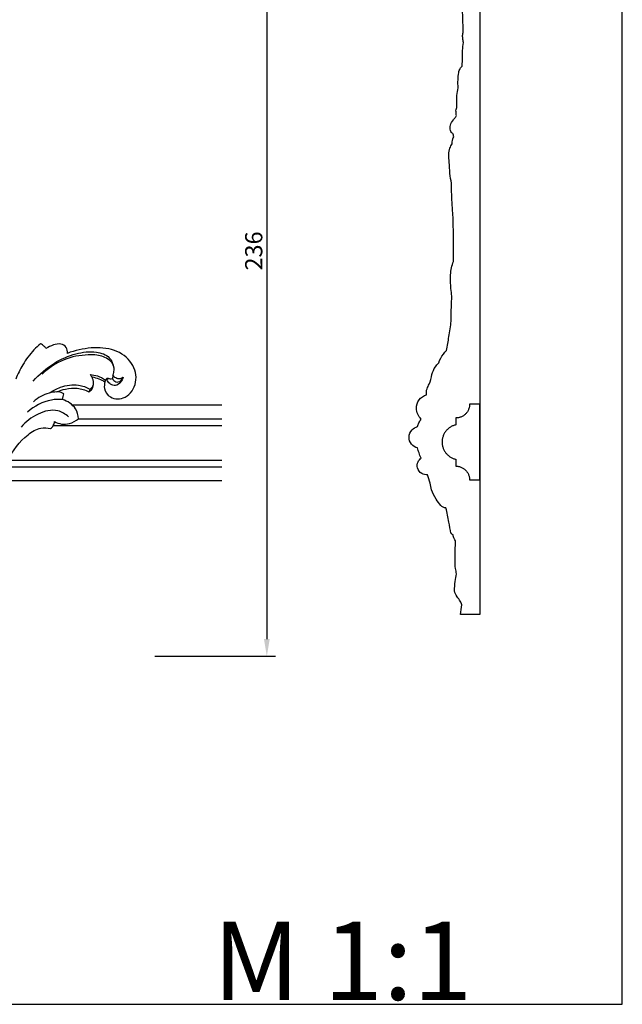
# Model space of a CAD drawing. Units: millimetres. Extents: x 2229 to 2688, y 1403 to 1862.
# Drawn here: x 2513 to 2688, y 1403 to 1690 of the extents above; entities that cross this region are included whole.
import ezdxf

# ---------------------------------------------------------------- set-up
doc = ezdxf.new("R2010")
doc.units = ezdxf.units.MM
doc.layers.add('кривые', color=7, linetype='Continuous', true_color=0xe6e6e6)
doc.styles.add('Arial', font='arial.ttf')
doc.styles.get("Standard").update_dxf_attribs({"font": 'arial.ttf'})
doc.dimstyles.new('Default', dxfattribs={"dimscale": 5, "dimtxt": 1, "dimasz": 1, "dimexe": 0.5, "dimexo": 0.5, "dimgap": 0.25, "dimtad": 1, "dimtoh": 1, "dimdec": 0, "dimzin": 1, "dimdsep": 46, "dimtxsty": 'Arial', "dimcen": 0.5, "dimazin": 0, "dimtfac": 1, "dimtdec": 4, "dimtix": 1, "dimtmove": 1, "dimatfit": 3, "dimfxl": 1, "dimtolj": 1, "dimtzin": 1, "dimarcsym": 0})

# ---------------------------------------------------------------- blocks, each defined once
blk = doc.blocks.new('*D31')
at = {"color": 0, "lineweight": -2, "transparency": 16777216}
for p, q in [((2551.78, 1740.33), (2586.86, 1740.33)), ((2584.36, 1735.33), (2584.36, 1509.61)), ((2551.78, 1504.61), (2586.86, 1504.61))]:
    blk.add_line(p, q, dxfattribs=at)
at = {"color": 0, "transparency": 16777216}
for points in [[(2583.52, 1735.33), (2585.19, 1735.33), (2584.36, 1740.33)], [(2583.52, 1509.61), (2585.19, 1509.61), (2584.36, 1504.61)]]:
    blk.add_solid(points, dxfattribs=at)
at = {"layer": 'Defpoints', "color": 0, "transparency": 16777216}
for p in [(2549.28, 1740.33), (2549.28, 1504.61), (2584.36, 1504.61)]:
    blk.add_point(p, dxfattribs=at)
at = {"color": 0, "transparency": 16777216, "insert": (2580.55, 1622.47), "char_height": 5, "attachment_point": 5, "rotation": 90, "style": 'Arial'}
blk.add_mtext('\\A1;236', dxfattribs=at)

msp = doc.modelspace()

# ---------------------------------------------------------------- linework, layer by layer
for points, knots in [([(2640.99, 1519.57), (2640.86, 1518.64), (2640.74, 1517.7), (2640.61, 1516.76), (2642.51, 1516.76), (2644.41, 1516.76), (2646.3, 1516.76), (2646.3, 1595.33), (2646.3, 1673.9), (2646.3, 1752.48), (2645.25, 1752.48), (2644.19, 1752.48), (2643.14, 1752.48), (2642.59, 1751.85), (2641.45, 1750.19), (2640.97, 1748.2), (2640.91, 1747.04), (2640.56, 1747), (2640.22, 1746.96), (2639.87, 1746.91), (2639.69, 1746.76), (2639.35, 1746.33), (2639.45, 1744.78), (2639.31, 1743.55), (2639.34, 1742.56), (2639.07, 1742.53), (2638.8, 1742.5), (2638.53, 1742.48), (2638.35, 1742.26), (2637.92, 1741.63), (2637.6, 1740.93), (2637.44, 1740.48), (2637.64, 1740.17), (2637.88, 1739.52), (2637.73, 1738.85), (2637.62, 1738.58), (2637.79, 1738.24), (2638.09, 1737.6), (2638.37, 1736.96), (2638.49, 1736.67), (2638.48, 1736.26), (2638.53, 1735.29), (2638.82, 1733.31), (2639.95, 1732.03), (2640.76, 1731.45), (2640.57, 1731.44), (2640.16, 1731.31), (2639.8, 1730.51), (2640.05, 1728.95), (2640.06, 1726.83), (2640.14, 1725.12), (2640.16, 1724.34), (2640.28, 1724.18), (2640.65, 1723.83), (2641.16, 1723.7), (2641.46, 1723.7), (2641.45, 1721.98), (2641.4, 1717.79), (2641.16, 1712.6), (2641.02, 1709.12), (2640.98, 1708.1), (2640.75, 1708.02), (2640.35, 1707.76), (2639.99, 1706.97), (2640.02, 1706.05), (2640.23, 1704.96), (2640.67, 1704.4), (2640.97, 1704.14), (2640.93, 1703.25), (2640.88, 1701.4), (2641.08, 1697.98), (2641.19, 1692.84), (2641.37, 1688.64), (2641.47, 1686.03), (2641.4, 1685.84), (2641.21, 1685.26), (2641.3, 1684.24), (2641.42, 1683.45), (2641.52, 1683.06), (2641.4, 1682.3), (2641.25, 1680.95), (2641.25, 1678.64), (2641.18, 1677.12), (2641.13, 1676.17), (2640.91, 1675.99), (2640.41, 1675.46), (2640, 1674.06), (2639.92, 1672.15), (2639.9, 1670.65), (2639.95, 1669.87), (2639.8, 1669.16), (2639.52, 1667.26), (2639.51, 1665.33), (2639.6, 1664.14), (2639.49, 1663.97), (2639.29, 1663.56), (2639.37, 1662.75), (2639.39, 1662.18), (2639.44, 1661.83), (2639.35, 1661.62), (2639.13, 1661.16), (2638.3, 1660.42), (2637.62, 1659.14), (2637.64, 1657.78), (2637.95, 1656.91), (2638.29, 1656.71), (2638.43, 1656.66), (2638.53, 1656.33), (2638.63, 1655.99), (2638.74, 1655.66), (2638.6, 1655.47), (2638.33, 1655), (2638.25, 1654.28), (2638.22, 1653.81), (2638.22, 1653.64), (2637.96, 1653.24), (2637.47, 1652.26), (2637.15, 1650.4), (2637.46, 1647.94), (2637.45, 1645.13), (2638.08, 1642.28), (2638.03, 1638.41), (2638.68, 1630.86), (2638.68, 1624.12), (2638.62, 1619.45), (2638.17, 1618.2), (2637.52, 1615.56), (2637.82, 1612.13), (2638.03, 1610.05), (2638.13, 1609.3), (2638.07, 1608.26), (2637.96, 1605.86), (2637.94, 1603.45), (2637.95, 1602.08), (2637.74, 1600.57), (2637.32, 1597.72), (2636.84, 1594.87), (2636.61, 1593.53), (2636.27, 1593.21), (2635.29, 1592.15), (2634.62, 1590.83), (2634.33, 1589.9), (2633.96, 1589.57), (2633.06, 1588.59), (2632.21, 1586.42), (2631.9, 1584.13), (2630.74, 1582.38), (2630.7, 1581.26), (2630.76, 1580.67), (2629.94, 1580.37), (2628.39, 1579.36), (2627.48, 1576.4), (2628.44, 1574.43), (2629.19, 1573.57), (2628.95, 1573.22), (2628.56, 1572.53), (2628.28, 1571.79), (2628.17, 1571.44), (2627.58, 1571.25), (2626.3, 1570.52), (2625.38, 1568.37), (2626.2, 1566.13), (2627.51, 1565.38), (2628.17, 1565.18), (2628.29, 1564.72), (2628.59, 1563.72), (2628.97, 1562.76), (2629.19, 1562.25), (2628.82, 1561.96), (2628.1, 1561.12), (2627.93, 1559.24), (2629.19, 1557.63), (2630.49, 1557.39), (2631.07, 1557.4), (2631.33, 1556.58), (2631.79, 1555.13), (2632.19, 1552.62), (2633.49, 1550.53), (2634.55, 1548.77), (2635.57, 1547.87), (2636.15, 1547.76), (2636.42, 1547.76), (2636.72, 1546.37), (2637.22, 1543.92), (2637.67, 1541.46), (2637.85, 1540.4), (2638.07, 1540.23), (2638.28, 1540.06), (2638.49, 1539.89), (2638.55, 1539.53), (2638.74, 1538.92), (2639.08, 1538.4), (2639.24, 1538.2), (2639.17, 1537.28), (2639.06, 1535.3), (2639.03, 1532.62), (2639.13, 1530.32), (2639.39, 1529.12), (2639.53, 1528.6), (2639.37, 1527.85), (2639.08, 1526.18), (2638.92, 1524.5), (2638.88, 1523.59), (2639.09, 1523.02), (2639.55, 1521.95), (2640.57, 1520.8), (2640.88, 1519.93), (2640.99, 1519.57)], [489.939597, 489.939597, 489.939597, 489.939597, 492.777597, 492.777597, 492.777597, 498.472642, 498.472642, 498.472642, 734.174869, 734.174869, 734.174869, 737.340546, 737.340546, 737.340546, 739.809578, 743.293406, 743.293406, 743.293406, 744.336419, 744.336419, 744.336419, 745.051651, 745.855453, 748.827334, 748.827334, 748.827334, 749.645662, 749.645662, 749.645662, 750.487072, 751.926912, 751.926912, 751.926912, 753.018635, 753.89881, 753.89881, 753.89881, 755.045942, 756.00116, 756.00116, 756.00116, 757.235122, 758.920515, 761.9187, 761.9187, 761.9187, 762.484393, 763.102359, 764.335396, 767.149851, 769.481349, 769.481349, 769.481349, 770.083491, 770.977803, 770.977803, 770.977803, 776.132173, 783.535461, 786.583406, 786.583406, 786.583406, 787.328924, 787.907897, 789.129539, 790.01771, 791.189037, 791.189037, 791.189037, 793.877377, 796.715392, 801.464654, 809.311962, 809.311962, 809.311962, 809.916623, 811.125002, 812.327075, 812.327075, 812.327075, 814.645889, 816.384778, 819.235114, 819.235114, 819.235114, 820.072812, 821.371657, 823.475859, 825.843205, 825.843205, 825.843205, 828.012402, 831.588117, 831.588117, 831.588117, 832.217901, 832.896037, 833.959903, 833.959903, 833.959903, 834.632977, 835.462377, 837.265602, 838.770034, 839.453864, 839.8917, 839.8917, 839.8917, 840.936897, 840.936897, 840.936897, 841.637527, 842.539624, 843.058061, 843.058061, 843.058061, 844.475179, 846.3301, 848.614436, 851.875465, 854.752555, 857.293951, 863.455501, 877.478572, 877.478572, 877.478572, 881.46752, 885.465861, 887.742487, 887.742487, 887.742487, 890.857504, 894.959579, 894.959579, 894.959579, 899.535432, 903.622237, 903.622237, 903.622237, 905.021227, 907.9377, 907.9377, 907.9377, 909.428124, 911.868618, 914.80103, 916.263468, 918.017625, 918.017625, 918.017625, 920.642344, 923.191496, 926.607682, 926.607682, 926.607682, 927.86172, 928.968086, 928.968086, 928.968086, 930.840653, 933.185239, 935.317738, 937.403367, 937.403367, 937.403367, 938.854167, 940.508334, 940.508334, 940.508334, 941.911242, 943.702848, 945.698838, 947.435594, 947.435594, 947.435594, 950.035012, 951.985905, 954.986415, 957.29116, 958.14823, 958.973817, 958.973817, 958.973817, 963.249018, 966.477939, 966.477939, 966.477939, 967.293845, 967.293845, 967.293845, 968.399253, 969.160291, 969.160291, 969.160291, 971.919856, 975.121625, 977.191167, 978.801898, 978.801898, 978.801898, 981.109514, 983.859056, 983.859056, 983.859056, 985.685432, 987.287787, 988.412239, 988.412239, 988.412239, 988.412239]), ([(2518.6, 1595.48), (2517.92, 1594.93), (2515.92, 1593.12), (2513.44, 1589.65), (2511.95, 1586.64), (2511.39, 1585.2)], [0, 0, 0, 0, 2.63262, 8.047981, 12.676879, 12.676879, 12.676879, 12.676879]), ([(2520.15, 1594.07), (2519.99, 1594.34), (2519.55, 1594.91), (2518.95, 1595.31), (2518.6, 1595.48)], [0, 0, 0, 0, 0.938161, 2.117317, 2.117317, 2.117317, 2.117317]), ([(2526.41, 1592.68), (2526.46, 1593.27), (2526.28, 1594.59), (2524.39, 1595.64), (2522.22, 1595.18), (2520.81, 1594.54), (2520.15, 1594.07)], [0, 0, 0, 0, 1.771711, 3.566766, 5.750697, 8.189234, 8.189234, 8.189234, 8.189234]), ([(2516.42, 1584.58), (2518.19, 1586.64), (2522.05, 1589.94), (2528.52, 1592.79), (2534.14, 1593.49), (2538.76, 1592.03), (2539.73, 1589.53), (2539.92, 1588.47)], [0, 0, 0, 0, 8.129633, 14.957887, 20.904449, 24.998708, 28.235538, 28.235538, 28.235538, 28.235538]), ([(2539.64, 1586.39), (2539.83, 1586.84), (2540.09, 1587.95), (2539.52, 1590.43), (2536.34, 1592.2), (2531.37, 1592.41), (2525.09, 1591.23), (2520.9, 1588.39), (2519.07, 1586.64)], [0, 0, 0, 0, 1.457446, 3.357959, 7.20462, 11.156959, 18.319628, 25.917839, 25.917839, 25.917839, 25.917839]), ([(2537.29, 1584.39), (2537.12, 1583.79), (2536.96, 1582.1), (2538.9, 1579.2), (2543.93, 1579.39), (2547.04, 1584.3), (2545.54, 1590.41), (2540.03, 1594.2), (2533.17, 1594.55), (2528.6, 1593.57), (2526.41, 1592.68)], [0, 0, 0, 0, 1.8749, 4.918619, 9.169812, 14.50354, 20.104276, 26.374416, 33.135411, 40.219581, 40.219581, 40.219581, 40.219581]), ([(2533.04, 1586.51), (2533.75, 1586.47), (2535.32, 1586.2), (2536.74, 1585.45), (2537.44, 1584.93)], [0, 0, 0, 0, 2.117654, 4.726033, 4.726033, 4.726033, 4.726033]), ([(2542.58, 1585.75), (2542.32, 1585.52), (2541.62, 1585.13), (2540.4, 1585.42), (2539.83, 1586.05), (2539.64, 1586.39)], [0, 0, 0, 0, 1.025457, 2.259505, 3.436391, 3.436391, 3.436391, 3.436391]), ([(2521.21, 1581.2), (2522.19, 1581.88), (2524.83, 1583.23), (2529.09, 1583.94), (2531.9, 1582.85), (2532.91, 1582.27)], [0, 0, 0, 0, 3.582953, 8.846124, 12.350979, 12.350979, 12.350979, 12.350979]), ([(2532.62, 1581.53), (2532.98, 1581.75), (2534.27, 1582.79), (2534.03, 1584.77), (2533.57, 1585.82)], [0, 0, 0, 0, 1.275902, 4.71824, 4.71824, 4.71824, 4.71824]), ([(2532.91, 1582.27), (2533.13, 1582.41), (2533.58, 1582.79), (2533.87, 1583.33), (2533.97, 1583.65)], [0, 0, 0, 0, 0.753131, 1.762877, 1.762877, 1.762877, 1.762877]), ([(2533.57, 1585.82), (2534.23, 1585.72), (2535.54, 1585.39), (2536.73, 1584.76), (2537.29, 1584.39)], [0, 0, 0, 0, 2.006102, 4.010739, 4.010739, 4.010739, 4.010739]), ([(2538.35, 1585.41), (2538.2, 1585.42), (2537.82, 1585.38), (2537.4, 1584.97), (2537.3, 1584.58), (2537.29, 1584.39)], [0, 0, 0, 0, 0.459264, 1.073026, 1.633734, 1.633734, 1.633734, 1.633734]), ([(2542.58, 1585.75), (2542.47, 1585.24), (2542.01, 1584.17), (2540.52, 1583.13), (2538.89, 1583.58), (2538.17, 1584.37), (2537.86, 1585.17), (2538.35, 1585.52), (2538.85, 1585.17), (2539.27, 1585.32), (2539.48, 1585.42)], [0, 0, 0, 0, 1.549585, 3.417135, 4.83833, 6.181117, 6.667804, 7.066463, 7.588809, 8.277858, 8.277858, 8.277858, 8.277858]), ([(2539.48, 1585.42), (2539.56, 1585.19), (2539.91, 1584.55), (2541.47, 1584.04), (2542.31, 1585.15), (2542.58, 1585.75)], [0, 0, 0, 0, 0.727128, 2.102661, 4.07478, 4.07478, 4.07478, 4.07478]), ([(2523.31, 1581.48), (2522.56, 1581.45), (2520.08, 1581.12), (2517.82, 1579.8), (2516.56, 1578.63)], [0, 0, 0, 0, 2.264518, 7.435715, 7.435715, 7.435715, 7.435715]), ([(2523.31, 1581.48), (2524.12, 1581.84), (2526.06, 1582.47), (2529.3, 1582.77), (2531.56, 1582.05), (2532.62, 1581.53)], [0, 0, 0, 0, 2.67396, 6.054892, 9.599895, 9.599895, 9.599895, 9.599895]), ([(2525.37, 1580.97), (2524.86, 1581.23), (2524.16, 1581.44), (2523.45, 1581.48), (2523.31, 1581.48)], [0, 0, 0, 0, 1.710554, 2.127048, 2.127048, 2.127048, 2.127048]), ([(2524.97, 1579.26), (2523.9, 1579.34), (2520.2, 1579.23), (2516.72, 1577.35), (2514.8, 1575.61)], [0, 0, 0, 0, 3.220726, 11.018023, 11.018023, 11.018023, 11.018023]), ([(2529.57, 1573.68), (2529.51, 1574.68), (2528.88, 1577.29), (2526.45, 1578.8), (2524.97, 1579.26)], [0, 0, 0, 0, 2.997261, 7.632727, 7.632727, 7.632727, 7.632727]), ([(2526.71, 1574.23), (2525.83, 1575.02), (2523, 1576.81), (2517.47, 1575.3), (2514.24, 1572.82), (2512.93, 1571.21)], [0, 0, 0, 0, 3.547412, 9.402101, 15.63451, 15.63451, 15.63451, 15.63451]), ([(2521.51, 1570.83), (2521.82, 1571.05), (2522.4, 1571.65), (2522.6, 1572.45), (2522.62, 1572.86)], [0, 0, 0, 0, 1.157353, 2.383854, 2.383854, 2.383854, 2.383854]), ([(2522.62, 1572.86), (2523.26, 1572.51), (2524.72, 1571.99), (2527.26, 1572.14), (2528.85, 1573.04), (2529.57, 1573.68)], [0, 0, 0, 0, 2.199152, 4.536663, 7.435443, 7.435443, 7.435443, 7.435443]), ([(2484.76, 1543.16), (2487.12, 1544.06), (2492.34, 1546.37), (2499.55, 1550.07), (2505.64, 1555.38), (2509.22, 1562.48), (2513.26, 1568.15), (2518.14, 1571.25), (2520.59, 1571.05), (2521.51, 1570.83)], [0, 0, 0, 0, 7.590406, 17.107753, 24.270802, 31.317367, 40.779579, 44.977303, 47.822343, 47.822343, 47.822343, 47.822343])]:
    msp.add_open_spline(points, degree=3, knots=knots)
for points, degree in [([(2533.57, 1585.82), (2533.39, 1586.05), (2533.22, 1586.28), (2533.04, 1586.51)], 3), ([(2539.64, 1586.39), (2539.59, 1586.07), (2539.54, 1585.74), (2539.48, 1585.42)], 3), ([(2524.97, 1579.26), (2525.11, 1579.83), (2525.24, 1580.4), (2525.37, 1580.97)], 3), ([(2532.91, 1582.27), (2532.82, 1582.02), (2532.72, 1581.77), (2532.62, 1581.53)], 3), ([(2527.8, 1577.68), (2549.56, 1577.68), (2571.31, 1577.68)], 2), ([(2646.3, 1577.9), (2644.8, 1577.9), (2643.3, 1577.9)], 2), ([(2646.3, 1555.9), (2646.3, 1566.9), (2646.3, 1577.9)], 2), ([(2529.57, 1573.68), (2550.44, 1573.68), (2571.31, 1573.68)], 2), ([(2639.3, 1573.9), (2639.3, 1572.9), (2639.3, 1571.9)], 2), ([(2522.29, 1571.68), (2546.8, 1571.68), (2571.31, 1571.68)], 2), ([(2508.99, 1561.68), (2540.15, 1561.68), (2571.31, 1561.68)], 2), ([(2639.3, 1561.9), (2639.3, 1560.9), (2639.3, 1559.9)], 2), ([(2507.84, 1559.68), (2539.58, 1559.68), (2571.31, 1559.68)], 2), ([(2505.29, 1555.68), (2538.3, 1555.68), (2571.31, 1555.68)], 2), ([(2643.3, 1555.9), (2644.8, 1555.9), (2646.3, 1555.9)], 2)]:
    msp.add_open_spline(points, degree=degree)
for points in [[(2643.3, 1577.9), (2643.3, 1573.9), (2639.3, 1573.9)], [(2639.3, 1559.9), (2643.3, 1559.9), (2643.3, 1555.9)]]:
    msp.add_rational_spline(points, [1, 0.707106781187, 1], degree=2)
msp.add_rational_spline([(2639.3, 1571.9), (2635.3, 1571), (2635.3, 1566.9), (2635.3, 1562.8), (2639.3, 1561.9)], [1, 0.780868809443, 1, 0.780868809443, 1], degree=2, knots=[-58.39856, -58.39856, -58.39856, -51.482465, -51.482465, -44.566371, -44.566371, -44.566371])
at = {"layer": 'кривые'}
msp.add_lwpolyline([(2229.34, 1403.4), (2687.68, 1403.4), (2687.68, 1861.74), (2229.34, 1861.74), (2229.34, 1403.4)], dxfattribs=at)

# ---------------------------------------------------------------- texts
at = {"layer": 'кривые', "insert": (2568.65, 1404.66), "char_height": 22.8055, "width": 96.7123, "attachment_point": 7, "line_spacing_factor": 0.963855}
msp.add_mtext('\\fArial|b1;M 1:1', dxfattribs=at)

# ---------------------------------------------------------------- dimensions: what is measured, and where the dimension line sits
dim = msp.add_linear_dim(base=(2584.36, 1504.61), p1=(2549.28, 1740.33), p2=(2549.28, 1504.61), angle=90, dimstyle='Default')
dim.commit()
dim.dimension.update_dxf_attribs({"geometry": '*D31', "text_midpoint": (2580.55, 1622.47)})

doc.saveas('drawing.dxf')
